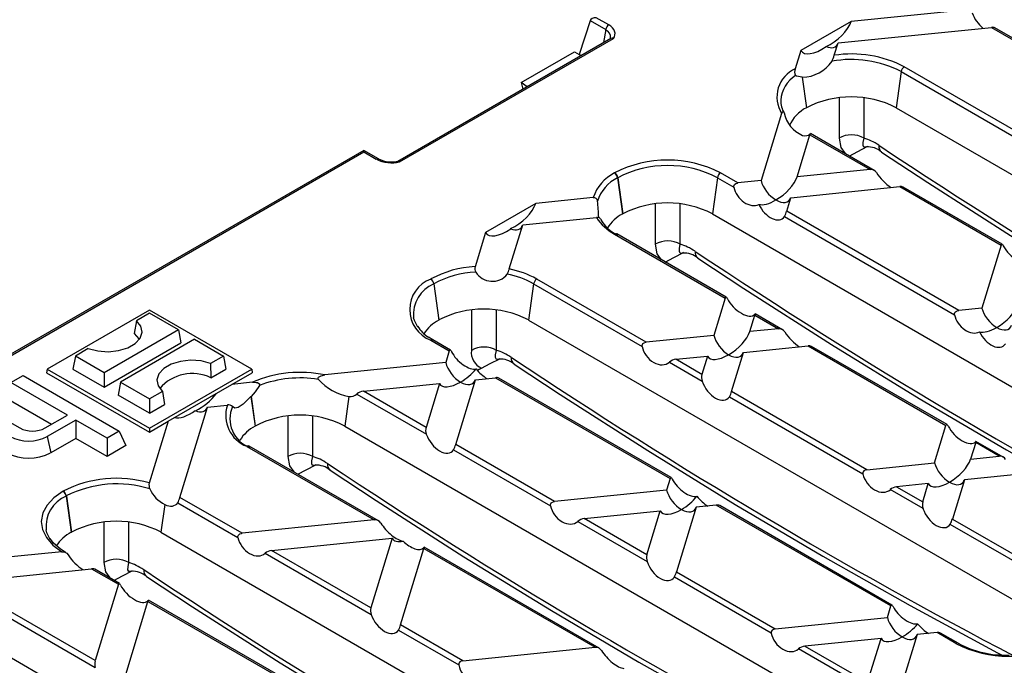
# Model space of a CAD drawing. Units: millimetres. Extents: x 28 to 1652, y 28 to 1160.
# Drawn here: x 1353 to 1464, y 955 to 1027 of the extents above; entities that cross this region are included whole.
import ezdxf

# ---------------------------------------------------------------- set-up
doc = ezdxf.new("R2010")
doc.units = ezdxf.units.MM
doc.header["$LTSCALE"] = 4
doc.layers.add('HAURATON_PRODUCT_CONTOUR', color=7, linetype='Continuous', lineweight=25)

msp = doc.modelspace()

# ---------------------------------------------------------------- linework, layer by layer
at = {"layer": 'HAURATON_PRODUCT_CONTOUR'}
for p, q in [((1459.86, 1028.55), (1446.78, 1027.22)), ((1417.34, 1027.31), (1416.11, 1023.51)), ((1417.35, 1027.32), (1419.11, 1026.31)), ((1419.45, 1026.83), (1418.04, 1027.65)), ((1446.78, 1027.22), (1441.11, 1023.95)), ((1419.11, 1026.31), (1418.87, 1024.85)), ((1445.3, 1024.8), (1462.59, 1026.56)), ((1462.59, 1026.56), (1469.9, 1022.35)), ((1470.01, 1022.45), (1462.98, 1026.51)), ((1419.68, 1025.31), (1395.68, 1011.46)), ((1395.87, 1011.4), (1419.99, 1025.32)), ((1419.64, 1025.34), (1419.61, 1025.27)), ((1444.88, 1023.41), (1445.3, 1024.8)), ((1409.57, 1020.35), (1415.59, 1023.82)), ((1415.59, 1023.82), (1416.11, 1023.52)), ((1416.34, 1023.38), (1416.11, 1023.51)), ((1441.11, 1023.95), (1440.48, 1021.9)), ((1452.42, 1021.57), (1451.85, 1017.5)), ((1452.42, 1021.57), (1467.3, 1012.99)), ((1467.27, 1013.74), (1452.77, 1022.11)), ((1410.24, 1019.86), (1409.57, 1020.35)), ((1409.57, 1020.35), (1409.76, 1019.59)), ((1441.25, 1020.93), (1441.74, 1017.49)), ((1441.27, 1020.93), (1441.75, 1017.5)), ((1445.41, 1018.63), (1445.41, 1014.07)), ((1448.24, 1014.07), (1448.24, 1018.62)), ((1438.94, 1016.86), (1436.63, 1009.29)), ((1441.74, 1017.49), (1441.75, 1017.5)), ((1451.85, 1017.5), (1511.05, 983.33)), ((1442.11, 1014.53), (1442.16, 1014.59)), ((1449.37, 1010.44), (1442.18, 1014.6)), ((1440.69, 1009.71), (1442.14, 1014.45)), ((1442.14, 1014.45), (1448.91, 1010.54)), ((1391.84, 1012.7), (1271.47, 943.22)), ((1271.68, 943.18), (1391.84, 1012.53)), ((1393.5, 1011.74), (1391.84, 1012.7)), ((1391.84, 1012.53), (1391.84, 1012.7)), ((1391.84, 1012.53), (1393.25, 1011.71)), ((1420.11, 1010.16), (1420.1, 1010.15)), ((1434.01, 1009.03), (1432.05, 1010.16)), ((1448.91, 1010.54), (1440.69, 1009.71)), ((1420.45, 1009.61), (1420.46, 1009.62)), ((1420.45, 1009.61), (1421.02, 1005.53)), ((1420.46, 1009.62), (1421.03, 1005.54)), ((1431.7, 1009.62), (1431.13, 1005.54)), ((1431.7, 1009.62), (1433.55, 1008.55)), ((1436.63, 1009.29), (1434.01, 1009.03)), ((1439.97, 1007.36), (1452.25, 1008.61)), ((1452.25, 1008.61), (1463.69, 1002.02)), ((1463.8, 1002.12), (1452.64, 1008.56)), ((1417.7, 1007.37), (1411.23, 1006.71)), ((1439.51, 1005.85), (1439.97, 1007.36)), ((1411.23, 1006.71), (1405.56, 1003.44)), ((1424.69, 1006.67), (1424.69, 1002.11)), ((1427.52, 1002.11), (1427.52, 1006.66)), ((1458.9, 994.66), (1439.51, 1005.85)), ((1409.75, 1004.29), (1418.07, 1005.13)), ((1421.02, 1005.53), (1421.03, 1005.54)), ((1431.13, 1005.54), (1490.33, 971.37)), ((1439.27, 1005.25), (1458.44, 994.18)), ((1405.56, 1003.44), (1404.39, 999.59)), ((1408.24, 999.33), (1409.75, 1004.29)), ((1420.1, 1003.26), (1432.58, 996.05)), ((1432.7, 996.15), (1420.35, 1003.28)), ((1463.69, 1002.02), (1461.52, 994.93)), ((1399.39, 998.2), (1399.38, 998.19)), ((1423.67, 991.08), (1411.33, 998.2)), ((1399.73, 997.65), (1399.74, 997.66)), ((1399.73, 997.65), (1400.3, 993.58)), ((1399.74, 997.66), (1400.31, 993.58)), ((1410.98, 997.66), (1410.41, 993.58)), ((1410.98, 997.66), (1423.22, 990.6)), ((1432.58, 996.05), (1431.3, 991.85)), ((1367.67, 994.7), (1356.15, 988.05)), ((1379.2, 988.05), (1367.67, 994.7)), ((1403.98, 994.71), (1403.98, 990.15)), ((1406.8, 990.15), (1406.8, 994.71)), ((1461.52, 994.93), (1458.9, 994.66)), ((1366.22, 993.5), (1365.97, 992.05)), ((1367.67, 994.34), (1366.22, 993.5)), ((1370.94, 992.46), (1367.67, 994.34)), ((1400.3, 993.58), (1400.31, 993.58)), ((1410.41, 993.58), (1469.61, 959.42)), ((1435.36, 992.27), (1435.93, 994.12)), ((1435.9, 994.2), (1435.95, 994.26)), ((1435.93, 994.12), (1438.58, 992.59)), ((1439.04, 992.49), (1435.96, 994.27)), ((1370.94, 992.46), (1362.58, 987.64)), ((1370.94, 992.46), (1371.21, 990.99)), ((1438.58, 992.59), (1435.36, 992.27)), ((1372.76, 991.41), (1364.41, 986.58)), ((1372.76, 991.41), (1376.03, 989.52)), ((1399.63, 991.33), (1399.13, 991.65)), ((1399.38, 991.3), (1401.48, 990.09)), ((1401.6, 990.19), (1399.63, 991.33)), ((1431.3, 991.85), (1423.67, 991.08)), ((1360.77, 990.36), (1359.32, 989.52)), ((1362.58, 986.01), (1371.21, 990.99)), ((1434.65, 989.92), (1441.92, 990.66)), ((1441.92, 990.66), (1457.47, 981.69)), ((1457.59, 981.79), (1442.3, 990.61)), ((1359.32, 989.52), (1359.05, 988.05)), ((1362.58, 987.64), (1359.32, 989.52)), ((1376.03, 989.52), (1374.57, 988.68)), ((1376.03, 989.52), (1376.3, 988.05)), ((1401.48, 990.09), (1401.08, 988.78)), ((1427.01, 989.15), (1430.59, 989.51)), ((1429.96, 987.45), (1427.01, 989.15)), ((1430.59, 989.51), (1429.96, 987.45)), ((1433.3, 985.52), (1434.65, 989.92)), ((1356.15, 988.05), (1356.08, 987.64)), ((1356.15, 988.05), (1367.67, 981.4)), ((1359.05, 988.05), (1362.58, 986.01)), ((1367.67, 981.4), (1379.2, 988.05)), ((1374.57, 988.68), (1374.6, 987.07)), ((1374.6, 987.07), (1376.3, 988.05)), ((1379.2, 988.05), (1379.27, 987.64)), ((1401.08, 988.78), (1387.45, 987.39)), ((1405.11, 988.15), (1404.66, 987.89)), ((1426.29, 988.83), (1429.99, 986.69)), ((1352.06, 986.52), (1353.43, 987.31)), ((1353.43, 987.31), (1364.26, 981.05)), ((1356.08, 987.64), (1367.67, 980.95)), ((1362.58, 987.64), (1362.58, 986.01)), ((1376.98, 986.32), (1379.27, 987.64)), ((1402.2, 979.55), (1404.43, 986.85)), ((1404.43, 986.85), (1406.69, 987.08)), ((1406.69, 987.08), (1426.37, 975.72)), ((1426.49, 975.82), (1407.08, 987.03)), ((1358.43, 982.85), (1352.06, 986.52)), ((1364.41, 986.58), (1364.14, 985.11)), ((1364.41, 986.58), (1367.67, 984.7)), ((1369.79, 982.17), (1376.98, 986.32)), ((1379.28, 986.56), (1376.98, 986.32)), ((1391.79, 985.56), (1400.37, 986.43)), ((1400.37, 986.43), (1398.86, 981.48)), ((1356.63, 981.81), (1351.3, 984.89)), ((1367.67, 983.08), (1364.14, 985.11)), ((1369.13, 985.54), (1367.67, 984.7)), ((1367.67, 984.7), (1367.67, 983.08)), ((1369.13, 985.54), (1369.37, 984.06)), ((1379.11, 984.95), (1379.58, 981.62)), ((1379.13, 984.96), (1379.6, 981.63)), ((1390.16, 984.95), (1389.69, 981.63)), ((1391.06, 985.24), (1398.89, 980.73)), ((1398.86, 981.48), (1391.79, 985.56)), ((1433.06, 984.92), (1448.11, 976.23)), ((1448.56, 976.71), (1433.3, 985.52)), ((1348.12, 984.25), (1353.05, 981.41)), ((1367.67, 983.08), (1369.37, 984.06)), ((1371.1, 973.59), (1374.21, 983.77)), ((1374.21, 983.77), (1376.45, 984)), ((1355.93, 981.41), (1358.43, 982.85)), ((1383.26, 982.76), (1383.26, 978.2)), ((1386.08, 978.2), (1386.08, 982.75)), ((1359.37, 982.31), (1356.16, 980.46)), ((1362.9, 980.27), (1359.37, 982.31)), ((1359.37, 982.31), (1359.37, 980.24)), ((1369.79, 982.17), (1367.66, 975.21)), ((1367.67, 980.95), (1369.79, 982.17)), ((1367.67, 981.4), (1367.67, 980.95)), ((1379.58, 981.62), (1379.6, 981.63)), ((1389.69, 981.63), (1448.89, 947.46)), ((1456.19, 977.49), (1457.47, 981.69)), ((1356.16, 980.46), (1356.54, 978.6)), ((1359.37, 980.24), (1356.54, 978.6)), ((1362.9, 978.2), (1359.37, 980.24)), ((1364.26, 981.05), (1362.9, 980.27)), ((1362.9, 980.27), (1362.9, 978.2)), ((1364.26, 981.05), (1365.02, 979.42)), ((1365.02, 979.42), (1362.9, 978.2)), ((1378.66, 979.34), (1393.02, 971.06)), ((1393.48, 970.96), (1378.91, 979.37)), ((1413.34, 973.13), (1402.2, 979.55)), ((1460.82, 979.76), (1460.25, 977.9)), ((1463.47, 978.23), (1460.82, 979.76)), ((1463.93, 978.13), (1460.85, 979.9)), ((1401.96, 978.95), (1412.88, 972.65)), ((1460.25, 977.9), (1463.47, 978.23)), ((1448.56, 976.71), (1456.19, 977.49)), ((1426.37, 975.72), (1425.97, 974.41)), ((1466.81, 976.3), (1459.54, 975.56)), ((1455.48, 975.14), (1451.91, 974.78)), ((1451.91, 974.78), (1454.85, 973.08)), ((1454.85, 973.08), (1455.48, 975.14)), ((1459.54, 975.56), (1458.19, 971.15)), ((1357.96, 974.28), (1357.94, 974.28)), ((1358.29, 973.74), (1358.86, 969.66)), ((1358.29, 973.74), (1358.31, 973.74)), ((1358.31, 973.74), (1358.88, 969.67)), ((1378.11, 969.54), (1371.1, 973.59)), ((1425.97, 974.41), (1413.34, 973.13)), ((1454.88, 972.33), (1451.18, 974.46)), ((1369.41, 972.78), (1368.97, 969.67)), ((1370.86, 972.99), (1377.65, 969.07)), ((1429.32, 972.48), (1427.09, 965.19)), ((1431.58, 972.71), (1429.32, 972.48)), ((1451.26, 961.36), (1431.58, 972.71)), ((1451.38, 961.46), (1431.97, 972.66)), ((1416.68, 971.2), (1425.26, 972.07)), ((1423.75, 967.12), (1425.26, 972.07)), ((1362.54, 970.8), (1362.54, 966.24)), ((1365.36, 966.24), (1365.36, 970.79)), ((1393.02, 971.06), (1378.11, 969.54)), ((1415.95, 970.88), (1423.78, 966.36)), ((1423.75, 967.12), (1416.68, 971.2)), ((1470.18, 963.49), (1457.95, 970.55)), ((1458.19, 971.15), (1470.53, 964.03)), ((1358.86, 969.66), (1358.88, 969.67)), ((1368.97, 969.67), (1428.17, 935.5)), ((1381.45, 967.61), (1395.04, 968.99)), ((1395.04, 968.99), (1392.64, 961.15)), ((1398.58, 967.91), (1398.64, 967.97)), ((1418.37, 956.59), (1398.65, 967.97)), ((1357.79, 967.47), (1340.14, 965.68)), ((1358.25, 967.38), (1358.19, 967.41)), ((1380.73, 967.29), (1392.68, 960.4)), ((1392.64, 961.15), (1381.45, 967.61)), ((1395.99, 959.22), (1398.62, 967.83)), ((1398.62, 967.83), (1417.91, 956.69)), ((1343.51, 963.75), (1361.13, 965.54)), ((1361.13, 965.54), (1364.17, 963.79)), ((1364.29, 963.89), (1361.52, 965.49)), ((1437.77, 958.28), (1426.85, 964.59)), ((1427.09, 965.19), (1438.23, 958.76)), ((1364.17, 963.79), (1361.54, 955.19)), ((1348.83, 961.79), (1361.57, 954.43)), ((1361.54, 955.19), (1349.18, 962.33)), ((1364.89, 953.26), (1367.51, 961.86)), ((1367.48, 961.94), (1367.54, 962)), ((1367.51, 961.86), (1382.68, 953.11)), ((1383.14, 953.01), (1367.55, 962.01)), ((1450.86, 960.05), (1451.26, 961.36)), ((1403, 955.18), (1395.99, 959.22)), ((1438.23, 958.76), (1450.86, 960.05)), ((1395.75, 958.62), (1402.55, 954.7)), ((1454.21, 958.12), (1451.8, 950.25)), ((1456.47, 958.35), (1454.21, 958.12)), ((1458.58, 957.13), (1456.47, 958.35)), ((1458.83, 957.16), (1456.86, 958.3)), ((1348.26, 957.71), (1407.46, 923.55)), ((1450.15, 957.7), (1441.57, 956.83)), ((1441.57, 956.83), (1448.64, 952.75)), ((1448.64, 952.75), (1450.15, 957.7)), ((1403, 955.18), (1417.91, 956.69)), ((1448.67, 952), (1440.84, 956.51))]:
    msp.add_line(p, q, dxfattribs=at)
at = {"layer": 'HAURATON_PRODUCT_CONTOUR', "flags": 128}
for points in [[(1419.99, 1025.32), (1420.1, 1025.51), (1420.15, 1025.72), (1420.16, 1025.92), (1420.11, 1026.12), (1420.02, 1026.32), (1419.87, 1026.51), (1419.68, 1026.68), (1419.45, 1026.83)], [(1441.25, 1020.93), (1440.62, 1021.06), (1440.51, 1021.14)], [(1438.94, 1016.86), (1438.95, 1016.87), (1439.03, 1017.05), (1439.06, 1017.09), (1439.12, 1017.09), (1439.15, 1017.07), (1439.17, 1017.03), (1439.2, 1016.98), (1439.22, 1016.91)], [(1445.41, 1014.07), (1445.6, 1013.01), (1446.1, 1012.34)], [(1448.59, 1013.13), (1448.45, 1013.06), (1448.42, 1013.05), (1448.22, 1013.05), (1448.13, 1013.25), (1448.13, 1013.58), (1448.24, 1014.07)], [(1446.55, 1012.06), (1447.52, 1012.57), (1448.6, 1013.14)], [(1450.21, 1012.51), (1455.41, 1009.09), (1465.28, 1002.77), (1475.15, 996.71), (1485.02, 990.88), (1494.87, 985.32), (1504.71, 980), (1505.19, 979.75)], [(1433.55, 1008.55), (1433.54, 1008.67), (1433.58, 1008.78), (1433.64, 1008.87), (1433.77, 1008.96), (1433.96, 1009.02), (1434.01, 1009.03)], [(1418.51, 1004.93), (1418.49, 1005.01), (1418.4, 1005.08), (1418.28, 1005.12), (1418.14, 1005.14), (1418.07, 1005.13)], [(1424.69, 1002.11), (1424.88, 1001.05), (1425.38, 1000.38)], [(1427.87, 1001.17), (1427.73, 1001.1), (1427.7, 1001.09), (1427.51, 1001.1), (1427.41, 1001.29), (1427.42, 1001.63), (1427.52, 1002.11)], [(1463.69, 1002.02), (1463.73, 1002.11), (1463.77, 1002.13), (1463.82, 1002.1), (1463.87, 1002.04), (1463.92, 1001.96), (1463.93, 1001.94)], [(1425.83, 1000.11), (1426.8, 1000.61), (1427.88, 1001.18)], [(1429.49, 1000.55), (1434.69, 997.13), (1444.56, 990.82), (1454.43, 984.75), (1464.3, 978.93), (1474.16, 973.36), (1484, 968.04), (1485.74, 967.14)], [(1432.58, 996.05), (1432.63, 996.14), (1432.67, 996.16), (1432.72, 996.14), (1432.77, 996.08), (1432.82, 995.99), (1432.82, 995.98)], [(1458.44, 994.18), (1458.43, 994.3), (1458.47, 994.41), (1458.53, 994.5), (1458.66, 994.59), (1458.85, 994.65), (1458.9, 994.66)], [(1360.77, 990.36), (1361.85, 990.09), (1363.03, 990.01), (1364.19, 990.13), (1365.23, 990.45), (1366.07, 990.93), (1366.62, 991.53), (1366.84, 992.2), (1366.7, 992.88), (1366.22, 993.5)], [(1397.92, 992.77), (1397.55, 993.51), (1397.46, 993.84)], [(1365.97, 992.05), (1366.48, 991.45), (1366.52, 991.38)], [(1401.48, 990.09), (1401.53, 990.18), (1401.57, 990.2), (1401.62, 990.18), (1401.67, 990.11), (1401.72, 990.03), (1401.72, 990.01)], [(1407.15, 989.21), (1407.01, 989.14), (1406.98, 989.13), (1406.79, 989.14), (1406.69, 989.34), (1406.7, 989.67), (1406.8, 990.15)], [(1423.22, 990.6), (1423.21, 990.72), (1423.24, 990.83), (1423.31, 990.92), (1423.43, 991.01), (1423.62, 991.07), (1423.67, 991.08)], [(1374.57, 988.68), (1373.49, 988.96), (1372.32, 989.04), (1371.16, 988.91), (1370.11, 988.6), (1369.28, 988.11), (1368.73, 987.51), (1368.51, 986.84), (1368.65, 986.16), (1369.13, 985.54)], [(1405.11, 988.15), (1406.08, 988.66), (1407.16, 989.22)], [(1408.78, 988.59), (1413.97, 985.17), (1423.84, 978.86), (1433.71, 972.79), (1443.58, 966.97), (1453.44, 961.4), (1463.28, 956.08), (1463.79, 955.82)], [(1386.72, 986.89), (1386.69, 986.95), (1386.68, 987), (1386.69, 987.06), (1386.72, 987.12), (1386.81, 987.19), (1387.02, 987.3), (1387.45, 987.39)], [(1380.07, 986.21), (1379.59, 985.49), (1379.13, 984.96)], [(1379.28, 986.56), (1379.71, 986.55), (1379.85, 986.52), (1380.02, 986.44), (1380.07, 986.4), (1380.09, 986.34), (1380.09, 986.29), (1380.07, 986.21)], [(1379.11, 984.95), (1378.23, 984.1), (1377.68, 983.71), (1377.3, 983.64), (1377.04, 983.82)], [(1457.71, 981.61), (1457.66, 981.7), (1457.62, 981.77), (1457.57, 981.8), (1457.53, 981.79), (1457.48, 981.71), (1457.47, 981.69)], [(1460.82, 979.76), (1460.85, 979.87), (1460.85, 979.9), (1460.81, 979.87), (1460.79, 979.84)], [(1383.26, 978.2), (1383.45, 977.13), (1383.94, 976.46)], [(1386.43, 977.25), (1386.3, 977.19), (1386.27, 977.18), (1386.07, 977.18), (1385.97, 977.38), (1385.98, 977.71), (1386.08, 978.2)], [(1384.39, 976.19), (1385.36, 976.7), (1386.44, 977.26)], [(1388.06, 976.64), (1393.25, 973.22), (1403.12, 966.9), (1413, 960.83), (1422.86, 955.01), (1432.72, 949.44), (1442.56, 944.13), (1443.03, 943.89)], [(1426.37, 975.72), (1426.42, 975.81), (1426.46, 975.83), (1426.51, 975.81), (1426.56, 975.75), (1426.61, 975.66), (1426.61, 975.65)], [(1448.56, 976.71), (1448.36, 976.66), (1448.22, 976.58), (1448.14, 976.48), (1448.1, 976.36), (1448.1, 976.25), (1448.11, 976.23)], [(1357.94, 974.28), (1356.91, 973.55), (1356.13, 972.72), (1355.65, 971.83), (1355.47, 970.89), (1355.61, 969.96), (1356.05, 969.05), (1356.79, 968.21), (1357.79, 967.47)], [(1412.88, 972.65), (1412.87, 972.77), (1412.91, 972.88), (1412.97, 972.97), (1413.1, 973.06), (1413.29, 973.12), (1413.34, 973.13)], [(1356.49, 968.86), (1356.12, 969.6), (1356.02, 969.92)], [(1377.65, 969.07), (1377.65, 969.18), (1377.68, 969.29), (1377.75, 969.38), (1377.87, 969.47), (1378.06, 969.53), (1378.11, 969.54)], [(1357.65, 967.76), (1356.83, 968.47), (1356.47, 968.97)], [(1358.19, 967.41), (1357.66, 967.75), (1357.65, 967.76)], [(1357.79, 967.47), (1358.04, 967.46), (1358.13, 967.43)], [(1358.13, 967.43), (1358.35, 967.31), (1358.52, 967.12)], [(1362.54, 966.24), (1362.73, 965.18), (1363.22, 964.51)], [(1365.71, 965.3), (1365.58, 965.23), (1365.55, 965.22), (1365.35, 965.22), (1365.25, 965.42), (1365.26, 965.75), (1365.36, 966.24)], [(1363.67, 964.23), (1364.64, 964.74), (1365.72, 965.31)], [(1367.34, 964.68), (1372.53, 961.26), (1382.41, 954.94), (1392.28, 948.88), (1402.14, 943.06), (1412, 937.49), (1421.84, 932.17), (1422.36, 931.9)], [(1364.17, 963.79), (1364.22, 963.88), (1364.26, 963.9), (1364.3, 963.88), (1364.35, 963.82), (1364.4, 963.73), (1364.41, 963.72)], [(1451.5, 961.28), (1451.45, 961.37), (1451.4, 961.44), (1451.36, 961.47), (1451.32, 961.46), (1451.27, 961.38), (1451.26, 961.36)], [(1438.23, 958.76), (1438.02, 958.71), (1437.89, 958.63), (1437.81, 958.53), (1437.77, 958.41), (1437.77, 958.3), (1437.77, 958.28)], [(1403, 955.18), (1402.8, 955.12), (1402.66, 955.04), (1402.58, 954.95), (1402.54, 954.83), (1402.54, 954.72), (1402.55, 954.7)]]:
    msp.add_lwpolyline(points, dxfattribs=at)
at = {"layer": 'HAURATON_PRODUCT_CONTOUR'}
for centre, radius, start, end in [((1464.08, 1029.46), 3.86, 199.326, 230.8478), ((1419.88, 1026.18), 0.783, 122.9189, 170.4254), ((1418.79, 1025.49), 0.869, 350.8081, 69.0118), ((1462.7, 1025.96), 0.61, 63.2059, 100.2881), ((1419.85, 1025.04), 0.318, 63.7047, 120.0467), ((1441.47, 1024.35), 3.53, 332.856, 344.5529), ((1446.83, 1010.67), 12.89, 62.582, 98.7241), ((1441.15, 1025.16), 4.23, 271.6562, 325.1506), ((1446.8, 1010.7), 12.24, 62.6816, 100.3066), ((1441.89, 1018.72), 3.48, 113.8065, 212.2161), ((1441.22, 1021.55), 0.818, 154.5833, 210.0022), ((1453.19, 1021.46), 0.782, 122.903, 171.3126), ((1442.43, 1018.09), 3.6, 122.1433, 175.985), ((1441.69, 1018.34), 2.85, 179.9922, 210.1005), ((1446.8, 1007.75), 10.98, 62.616, 117.384), ((1442.73, 1017.67), 3.59, 192.1815, 246.2073), ((1443.65, 1013.75), 4.21, 117.0682, 155.6308), ((1441.81, 1014.6), 0.361, 335.698, 358.3353), ((1446.82, 1011.62), 2.83, 60.069, 119.931), ((1448.68, 1010.79), 2.3, 48.3621, 94.5294), ((1450.74, 1013.16), 0.839, 172.3429, 231.1423), ((1393.4, 1011.51), 0.251, 65.408, 125.5808), ((1394.98, 1015.07), 3.78, 242.8468, 283.6988), ((1394.98, 1014.69), 3.3, 243.4321, 283.9098), ((1395.72, 1011.25), 0.214, 44.7237, 94.6), ((1426.08, 998.63), 12.98, 62.616, 117.384), ((1422.17, 1005.95), 4.68, 116.2242, 162.3318), ((1419.67, 1009.49), 0.782, 8.6874, 57.097), ((1419.69, 1009.5), 0.782, 8.6874, 57.097), ((1426.08, 998.77), 12.22, 62.616, 117.384), ((1432.47, 1009.5), 0.782, 122.903, 171.3126), ((1448.99, 1009.79), 0.762, 31.8517, 96.0755), ((1422.39, 1005.65), 4.41, 116.2137, 162.4015), ((1452.36, 1008.01), 0.61, 63.2059, 100.2881), ((1417.77, 1006.94), 0.427, 5.6499, 98.4168), ((1209.79, 990.41), 209.06, 4.0506, 4.5473), ((1426.08, 995.79), 10.98, 62.616, 117.384), ((1437.34, 1006.37), 2.23, 329.8883, 346.5569), ((1422.69, 1008.08), 5.47, 212.5396, 241.7547), ((1422.86, 1007.62), 5.11, 211.7833, 241.8445), ((1423.09, 1001.58), 4.47, 117.699, 147.9383), ((1420.24, 1003.06), 0.245, 64.7813, 126.5205), ((1426.11, 999.66), 2.83, 60.069, 119.931), ((1430.02, 1001.2), 0.839, 172.3429, 231.1423), ((1427.97, 998.83), 2.3, 48.3621, 94.5294), ((1404.96, 987.91), 11.7, 92.7972, 118.4024), ((1405.21, 999.38), 0.854, 165.3929, 208.1879), ((1405.63, 1000.04), 2.71, 331.3964, 344.8846), ((1406.2, 989), 10.53, 60.8428, 78.8258), ((1400.69, 994.75), 3.68, 110.7714, 249.2286), ((1398.95, 997.53), 0.782, 8.6874, 57.097), ((1398.97, 997.54), 0.782, 8.6874, 57.097), ((1404.99, 987.96), 11.03, 92.7237, 118.3954), ((1406.32, 1000.13), 2.19, 211.9692, 320.564), ((1406.13, 988.96), 9.96, 60.8714, 79.1734), ((1411.76, 997.54), 0.782, 122.903, 171.3126), ((1401.17, 994.21), 3.73, 112.7853, 185.8005), ((1405.36, 983.84), 10.98, 62.616, 117.384), ((1402.39, 989.6), 4.49, 117.746, 147.3712), ((1435.6, 994.27), 0.361, 335.698, 358.3353), ((1401.11, 994.81), 3.74, 211.1386, 237.9627), ((1438.66, 991.84), 0.762, 31.8517, 96.0755), ((1399.53, 991.1), 0.245, 64.7813, 126.5205), ((1405.87, 989.9), 1.91, 172.444, 246.4591), ((1405.39, 987.7), 2.83, 60.069, 119.931), ((1442.03, 990.06), 0.61, 63.2059, 100.2881), ((1407.25, 986.88), 2.3, 48.3621, 94.5294), ((1409.3, 989.25), 0.839, 172.3429, 231.1423), ((1427.17, 987.82), 1.34, 96.4418, 130.9544), ((1372.5, 982.72), 4.83, 64.2542, 139.3787), ((1384.67, 974.2), 13.48, 78.0789, 113.5427), ((1384.65, 974.18), 12.87, 80.7446, 110.8769), ((1391.22, 990.83), 5.98, 221.2863, 259.7997), ((1406.8, 986.48), 0.61, 63.2059, 100.2881), ((1431.23, 987.12), 1.32, 165.6671, 199.0599), ((1391.94, 984.23), 1.34, 96.4418, 130.9544), ((1431.13, 986.04), 2.23, 329.8883, 346.5569), ((1379.99, 982.82), 3.72, 161.5389, 249.1493), ((1376.56, 983.31), 0.703, 46.4732, 98.3986), ((1380.2, 982.44), 3.45, 156.5215, 249.7224), ((1384.64, 971.88), 10.98, 62.616, 117.384), ((1354.49, 984.19), 3.13, 242.616, 297.384), ((1381.66, 977.66), 4.47, 117.699, 147.9383), ((1400.13, 981.16), 1.32, 165.6671, 199.0599), ((1354.06, 984.5), 4.56, 242.616, 297.384), ((1378.81, 979.15), 0.245, 64.7813, 126.5205), ((1400.03, 980.07), 2.23, 329.8883, 346.5569), ((1354.06, 983.38), 5.38, 242.616, 297.384), ((1384.67, 975.74), 2.83, 60.069, 119.931), ((1463.55, 977.47), 0.763, 31.9047, 96.0225), ((1386.53, 974.92), 2.3, 48.3621, 94.5294), ((1388.58, 977.29), 0.839, 172.3429, 231.1423), ((1363.97, 962.52), 13.22, 73.8087, 117.0805), ((1363.97, 962.65), 12.46, 72.5224, 117.061), ((1368.7, 974.96), 1.08, 166.4639, 203.1415), ((1452.05, 973.45), 1.34, 96.4313, 130.9649), ((1359.74, 970.3), 3.73, 112.7853, 185.8005), ((1357.52, 973.62), 0.782, 8.6874, 57.097), ((1357.53, 973.63), 0.782, 8.6874, 57.097), ((1370.98, 976.01), 3.58, 204.2478, 243.9904), ((1368.93, 974.11), 2.23, 329.8883, 346.5569), ((1431.7, 972.16), 0.566, 61.6703, 101.6155), ((1456.16, 972.76), 1.35, 166.1206, 198.6064), ((1363.93, 959.92), 10.98, 62.616, 117.384), ((1393.1, 970.3), 0.762, 31.8517, 96.0755), ((1416.83, 969.87), 1.34, 96.4418, 130.9544), ((1455.66, 971.82), 2.61, 331.1134, 345.3318), ((1360.95, 965.69), 4.49, 117.746, 147.3712), ((1398.29, 967.98), 0.361, 335.698, 358.3353), ((1358.11, 967.26), 0.172, 60.1111, 81.2496), ((1381.6, 966.28), 1.34, 96.4418, 130.9544), ((1425.06, 966.79), 1.35, 166.1206, 198.6064), ((1363.95, 963.79), 2.83, 60.069, 119.931), ((1361.24, 964.94), 0.61, 63.2059, 100.2881), ((1365.81, 962.96), 2.3, 48.3621, 94.5294), ((1367.87, 965.33), 0.839, 172.3429, 231.1423), ((1424.56, 965.85), 2.61, 331.1134, 345.3318), ((1367.18, 962.01), 0.361, 335.698, 358.3353), ((1393.92, 960.83), 1.32, 165.6671, 199.0599), ((1393.82, 959.74), 2.23, 329.8883, 346.5569), ((1456.59, 957.79), 0.566, 61.6703, 101.6155), ((1441.72, 955.5), 1.34, 96.4313, 130.9649), ((1458.72, 956.94), 0.244, 64.4988, 126.5472), ((1464.55, 968.66), 12.98, 242.616, 297.384), ((1464.11, 966.81), 11, 241.336, 272.5338), ((1417.99, 955.93), 0.763, 31.9047, 96.0225), ((1362.82, 954.86), 1.32, 165.6671, 199.0599)]:
    msp.add_arc(centre, radius, start, end, dxfattribs=at)
for centre, major_axis, ratio, start_param, end_param in [((1417.68, 1027.03), (-0.152, 0.483), 0.677218, 0.734118, 0.760298), ((1418.04, 1027.24), (0.707, 0), 0.577453, 1.570796, 2.94088), ((1444.39, 1026.25), (2.31, 1.9), 0.449329, 4.176636, 5.676805), ((1443.63, 1026.18), (-1.43, 1.74), 0.555727, 2.347483, 3.483546), ((1443.5, 1025.74), (2.31, 1.9), 0.449329, 3.040573, 4.540741), ((1442.77, 1023.37), (2.23, 2.19), 0.486103, 3.603399, 3.61123), ((1440.54, 1016.05), (1.56, -1.53), 0.486159, 5.601924, 6.297832), ((1449.77, 1007.95), (-3.76, 5.91), 0.546492, 5.394105, 5.736167), ((1462.05, 1478.93), (-329.12, 517.35), 0.546492, 2.252512, 2.383454), ((1450.98, 1010.03), (-1.63, 1.76), 0.404529, 1.126264, 2.149712), ((1438.3, 1008.74), (-1.43, 1.74), 0.555727, 0.847314, 2.16543), ((1438.3, 1008.74), (2.31, 1.9), 0.449329, 4.358689, 5.676805), ((1435.28, 1008.43), (-1.26, 1.72), 0.730356, 1.018275, 3.015438), ((1438.3, 1008.74), (2.31, 1.9), 0.449329, 3.458166, 4.358689), ((1438.3, 1008.74), (-1.43, 1.74), 0.555727, 2.16543, 3.483546), ((1408.84, 1005.74), (2.31, 1.9), 0.449329, 4.176636, 5.676805), ((1437.77, 1006.99), (-1.25, 1.99), 0.602055, 1.39272, 3.389883), ((1407.95, 1005.22), (2.31, 1.9), 0.449329, 3.040573, 4.540741), ((1408.08, 1005.66), (-1.43, 1.74), 0.555727, 2.347483, 3.483546), ((1429.05, 996), (-3.76, 5.91), 0.546492, 5.394105, 5.736167), ((1441.34, 1466.97), (-329.12, 517.35), 0.546492, 2.252512, 2.384256), ((1465.43, 1001.69), (1.56, -1.53), 0.486159, 4.104552, 6.297832), ((1434.33, 995.72), (1.56, -1.53), 0.486159, 4.104552, 6.297832), ((1463.19, 994.37), (-1.43, 1.74), 0.555727, 0.847314, 2.16543), ((1463.19, 994.37), (2.31, 1.9), 0.449329, 4.358689, 5.676805), ((1460.17, 994.06), (-1.26, 1.72), 0.730356, 1.018275, 3.015438), ((1463.19, 994.37), (2.31, 1.9), 0.449329, 3.458166, 4.358689), ((1463.19, 994.37), (-1.43, 1.74), 0.555727, 2.16543, 3.483546), ((1432.97, 991.3), (-1.43, 1.74), 0.555727, 0.847314, 2.16543), ((1432.97, 991.3), (2.31, 1.9), 0.449329, 4.358689, 5.676805), ((1440.65, 992.08), (-1.63, 1.76), 0.404529, 1.126264, 2.149712), ((1462.66, 992.63), (-1.25, 1.99), 0.602055, 1.39272, 3.389883), ((1408.33, 984.04), (-3.76, 5.91), 0.546492, 5.394105, 5.736167), ((1424.94, 990.48), (-1.26, 1.72), 0.730356, 1.018275, 3.211556), ((1403.23, 989.76), (1.56, -1.53), 0.486159, 4.104552, 5.987154), ((1420.62, 1455.02), (-329.12, 517.35), 0.546492, 2.252512, 2.383466), ((1432.97, 991.3), (2.31, 1.9), 0.449329, 3.040573, 4.358689), ((1432.97, 991.3), (-1.43, 1.74), 0.555727, 2.16543, 3.483546), ((1402.75, 988.22), (-1.43, 1.74), 0.555727, 0.847314, 2.16543), ((1402.75, 988.22), (2.31, 1.9), 0.449329, 4.358689, 5.144651), ((1405.42, 988.49), (-1.63, 1.76), 0.404529, 1.436942, 2.149712), ((1402.75, 988.22), (-1.43, 1.74), 0.555727, 2.16543, 3.483546), ((1402.75, 988.22), (2.31, 1.9), 0.449329, 3.040573, 4.358689), ((1431.56, 986.66), (-1.25, 1.99), 0.602055, 1.196603, 3.389883), ((1373.3, 985.22), (2.31, 1.9), 0.449329, 4.176636, 5.249503), ((1377.4, 985.64), (2.36, 1.63), 0.577148, 5.077407, 5.084536), ((1389.72, 986.89), (-1.26, 1.72), 0.730356, 2.605317, 3.211556), ((1372.54, 985.15), (-1.43, 1.74), 0.555727, 2.347483, 3.483546), ((1372.4, 984.71), (2.31, 1.9), 0.449329, 3.467874, 4.540741), ((1459.22, 981.36), (1.56, -1.53), 0.486159, 4.104552, 6.297832), ((1400.46, 980.7), (-1.25, 1.99), 0.602055, 1.196603, 3.389883), ((1387.61, 972.08), (-3.76, 5.91), 0.546492, 5.394105, 5.736167), ((1457.86, 976.93), (2.31, 1.9), 0.449329, 4.358689, 5.676805), ((1399.9, 1443.06), (-329.12, 517.35), 0.546492, 2.252512, 2.38342), ((1457.86, 976.93), (-1.43, 1.74), 0.555727, 0.847314, 2.16543), ((1449.84, 976.11), (-1.26, 1.72), 0.730356, 1.018275, 3.211556), ((1428.12, 975.39), (1.56, -1.53), 0.486159, 4.104552, 5.987154), ((1457.86, 976.93), (2.31, 1.9), 0.449329, 3.040573, 4.358689), ((1457.86, 976.93), (-1.43, 1.74), 0.555727, 2.16543, 3.483546), ((1427.65, 973.86), (-1.43, 1.74), 0.555727, 0.847314, 2.16543), ((1427.65, 973.86), (2.31, 1.9), 0.449329, 4.358689, 5.144651), ((1430.31, 974.13), (-1.63, 1.76), 0.404529, 1.436942, 2.149712), ((1369.36, 974.73), (-1.25, 1.99), 0.602055, 2.369338, 3.389883), ((1414.61, 972.53), (-1.26, 1.72), 0.730356, 1.018275, 3.211556), ((1427.65, 973.86), (-1.43, 1.74), 0.555727, 2.16543, 3.483546), ((1427.65, 973.86), (2.31, 1.9), 0.449329, 3.040573, 4.358689), ((1456.45, 972.3), (-1.25, 1.99), 0.602055, 1.196603, 3.389883), ((1395.09, 970.54), (-1.63, 1.76), 0.404529, 1.126264, 2.711065), ((1379.38, 968.94), (-1.26, 1.72), 0.730356, 1.018275, 3.211556), ((1397.43, 970.78), (2.31, 1.9), 0.449329, 3.040573, 3.870528), ((1397.01, 969.43), (1.56, -1.53), 0.486159, 4.713032, 6.297832), ((1359.86, 966.96), (-1.63, 1.76), 0.404529, 1.126264, 2.149712), ((1366.89, 960.12), (-3.76, 5.91), 0.546492, 5.394105, 5.736167), ((1425.35, 966.33), (-1.25, 1.99), 0.602055, 1.196603, 3.389883), ((1379.18, 1431.1), (-329.12, 517.35), 0.546492, 2.252512, 2.382614), ((1365.91, 963.46), (1.56, -1.53), 0.486159, 4.104552, 6.297832), ((1453.01, 961.03), (1.56, -1.53), 0.486159, 4.104552, 5.987154), ((1394.25, 960.37), (-1.25, 1.99), 0.602055, 1.196603, 3.389883), ((1452.54, 959.49), (-1.43, 1.74), 0.555727, 0.847314, 2.16543), ((1452.54, 959.49), (2.31, 1.9), 0.449329, 4.358689, 5.144651), ((1455.2, 959.76), (-1.63, 1.76), 0.404529, 1.436942, 2.149712), ((1439.5, 958.16), (-1.26, 1.72), 0.730356, 1.018275, 3.211556), ((1452.54, 959.49), (-1.43, 1.74), 0.555727, 2.16543, 3.483546), ((1452.54, 959.49), (2.31, 1.9), 0.449329, 3.040573, 4.358689), ((1419.98, 956.18), (-1.63, 1.76), 0.404529, 1.126264, 2.711065), ((1404.27, 954.58), (-1.26, 1.72), 0.730356, 1.018275, 3.211556)]:
    msp.add_ellipse(centre, major_axis=major_axis, ratio=ratio, start_param=start_param, end_param=end_param, dxfattribs=at)

doc.saveas('drawing.dxf')
